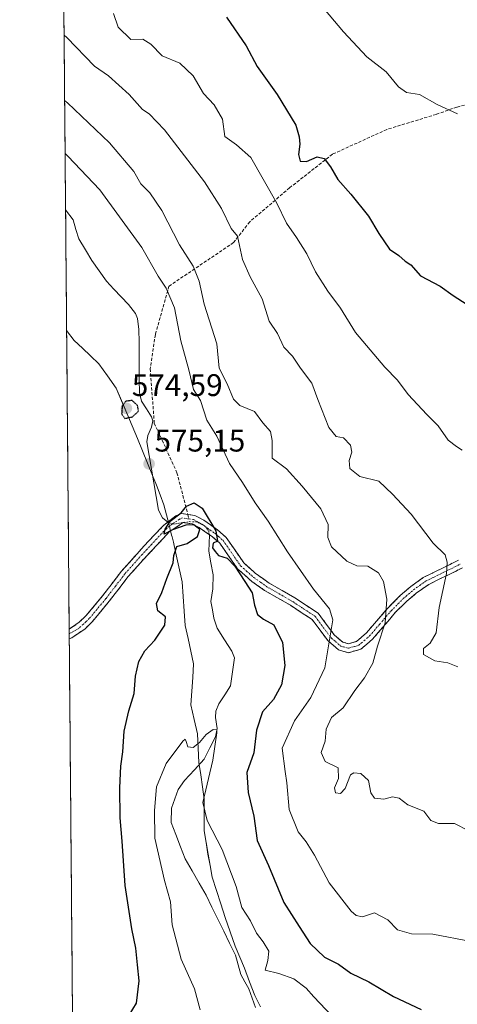
# Model space of a CAD drawing. Units: metres. Extents: x 559713 to 563146, y 4726377 to 4728720.
# Drawn here: x 559713 to 559853, y 4726728 to 4727044 of the extents above; entities that cross this region are included whole.
import ezdxf
from ezdxf.enums import TextEntityAlignment as Align

# ---------------------------------------------------------------- set-up
doc = ezdxf.new("R2010")
doc.units = ezdxf.units.M
doc.header["$MEASUREMENT"] = 0
for name, pattern in [('TRAZO_Y_PUNTO', [1, 0.5, -0.25, 0, -0.25]), ('TRAZOS2', [0.375, 0.25, -0.125]), ('TRAZOSX2', [1.5, 1, -0.5])]:
    doc.linetypes.add(name, pattern=pattern)
for name, color, linetype, lineweight in [('Arbolado forestal CxS', 92, 'Continuous', 0), ('Camino', 19, 'TRAZOSX2', 0), ('Camino Cxs', 19, 'Continuous', 0), ('Camino eje', 19, 'TRAZO_Y_PUNTO', 0), ('Carátula', 7, 'Continuous', 5), ('Corriente natural lineal', 142, 'Continuous', 13), ('Corriente natural lineal oculto', 19, 'TRAZO_Y_PUNTO', 13), ('Curva de nivel maestra', 36, 'Continuous', 30), ('Curva de nivel maestra depresión', 36, 'TRAZOS2', 30), ('Curva de nivel normal', 36, 'Continuous', 0), ('Entidad de ámbito territorial', 19, 'Continuous', 0), ('Entidad de ámbito territorial CxS', 92, 'Continuous', 0), ('Municipio', 9, 'Continuous', 13), ('Municipio CxS', 142, 'Continuous', 0), ('Punto de cota en terreno', 7, 'Continuous', 0), ('Rótulo de punto de cota en terreno', 19, 'Continuous', 0), ('Senda', 19, 'TRAZOSX2', 0)]:
    doc.layers.add(name, color=color, linetype=linetype, lineweight=lineweight)
doc.styles.add('Arial', font='txt', dxfattribs={"height": 0.2})

# ---------------------------------------------------------------- blocks, each defined once
blk = doc.blocks.new('*U150')
at = {"layer": 'Arbolado forestal CxS', "color": 92, "linetype": 'Continuous', "lineweight": 0}
blk.add_polyline3d([(560302.67, 4726496.91, 507.89), (560255.87, 4726457.5, 509.37), (560243.55, 4726415.63, 510.44), (560249.31, 4726381.1, 508.88), (559732.71, 4726376.54, 595.51), (559732.71, 4726376.54, 595.51), (559712.73, 4728689.91, 704.51)], dxfattribs=at)
blk = doc.blocks.new('*U156')
at = {"layer": 'Municipio CxS', "color": 142, "linetype": 'Continuous', "lineweight": 0}
blk.add_polyline3d([(559729.7186, 4726722.8931, 575.9752), (559729.6762, 4726727.8059, 576.5134), (559729.6338, 4726732.7188, 576.8374), (559729.5913, 4726737.6317, 577.442), (559729.5489, 4726742.5445, 577.6002), (559729.5065, 4726747.4574, 577.8898), (559729.464, 4726752.3703, 578.165), (559729.4216, 4726757.2832, 578.1691), (559729.3792, 4726762.196, 578.1269), (559729.3368, 4726767.1089, 578.1954), (559729.2943, 4726772.0218, 578.2278), (559729.2519, 4726776.9346, 578.0954), (559729.2095, 4726781.8475, 577.9807), (559729.167, 4726786.7604, 577.9769), (559729.1246, 4726791.6732, 577.8753), (559729.0822, 4726796.5861, 577.6932), (559729.0397, 4726801.499, 577.5447), (559728.9973, 4726806.4118, 577.5194), (559728.9549, 4726811.3247, 577.454), (559728.9124, 4726816.2376, 577.3565), (559728.87, 4726821.1504, 577.3175), (559728.8276, 4726826.0633, 577.3414), (559728.7851, 4726830.9762, 577.3398), (559728.7427, 4726835.889, 577.3735), (559728.7003, 4726840.8019, 577.3796), (559728.6579, 4726845.7148, 577.276), (559728.6154, 4726850.6276, 577.3863), (559728.573, 4726855.5405, 577.6461), (559728.5306, 4726860.4534, 577.8054), (559728.4881, 4726865.3662, 577.938), (559728.4457, 4726870.2791, 578.0734), (559728.4033, 4726875.192, 578.1643), (559728.3608, 4726880.1048, 578.2072), (559728.3184, 4726885.0177, 578.0731), (559728.276, 4726889.9306, 578.0332), (559728.2335, 4726894.8434, 577.8207), (559728.1911, 4726899.7563, 577.5007), (559728.1487, 4726904.6692, 577.5041), (559728.1062, 4726909.582, 577.3772), (559728.0638, 4726914.4949, 577.4229), (559728.0214, 4726919.4078, 577.8357), (559727.979, 4726924.3206, 577.5959), (559727.9365, 4726929.2335, 577.2579), (559727.8941, 4726934.1464, 577.1025), (559727.8517, 4726939.0592, 577.0069), (559727.8092, 4726943.9721, 576.7943), (559730.21, 4726940.74, 576.6316), (559732.86, 4726938.27, 576.4572), (559735.51, 4726935.8, 576.3697), (559738.16, 4726933.33, 576.249), (559740.93, 4726929.42, 575.9114), (559743.7, 4726925.51, 575.5699), (559745.425, 4726921.465, 575.1253), (559747.15, 4726917.42, 574.8487), (559748.875, 4726913.375, 575.3513), (559750.6, 4726909.33, 575.3793), (559752.2067, 4726905.3667, 575.2532), (559753.8133, 4726901.4033, 575.2137), (559755.42, 4726897.44, 575.2384), (559756.6367, 4726894.32, 575.2552), (559757.8533, 4726891.2, 575.1741), (559759.07, 4726888.08, 575.0792), (559759.89, 4726884.835, 574.9864), (559760.71, 4726881.59, 574.9683), (559761.55, 4726878.27, 575.0358), (559761.67, 4726877.8, 575.033), (559762.11, 4726876.04, 575.0048), (559762.79, 4726872.98, 574.8884), (559763.85, 4726868.175, 574.5465), (559764.91, 4726863.37, 574.0932), (559765.2533, 4726858.6733, 573.6893), (559765.5967, 4726853.9767, 573.5614), (559765.94, 4726849.28, 573.3994), (559766.8267, 4726845.1833, 573.0449), (559767.7133, 4726841.0867, 572.5761), (559768.6, 4726836.99, 572.0593), (559768.3067, 4726832.6267, 571.7558), (559768.0133, 4726828.2633, 571.4545), (559767.72, 4726823.9, 571.0476), (559768.785, 4726819.21, 570.4168), (559769.85, 4726814.52, 570.0341), (559770.085, 4726809.955, 569.7954), (559770.32, 4726805.39, 569.5397), (559770.87, 4726801.4567, 569.5747), (559771.42, 4726797.5233, 569.884), (559771.97, 4726793.59, 570.0781), (559771.96, 4726790.2033, 569.8533), (559771.95, 4726786.8167, 569.5964), (559771.94, 4726783.43, 569.3147), (559772.5825, 4726779.72, 569.0723), (559773.225, 4726776.01, 568.7995), (559773.8675, 4726772.3, 568.4782), (559774.51, 4726768.59, 568.1066), (559775.9067, 4726764.2867, 567.5708), (559777.3033, 4726759.9833, 567.4242), (559778.7, 4726755.68, 567.3077), (559780.335, 4726751.06, 566.842), (559781.97, 4726746.44, 566.4514), (559783.465, 4726742.9, 566.5561), (559784.96, 4726739.36, 566.8808), (559786.595, 4726734.995, 566.6894), (559788.23, 4726730.63, 566.0771), (559790.105, 4726727.03, 565.5986)], dxfattribs=at)
blk = doc.blocks.new('*U160')
at = {"layer": 'Entidad de ámbito territorial CxS', "color": 92, "linetype": 'Continuous', "lineweight": 0}
blk.add_polyline3d([(559729.7186, 4726722.8931, 575.9752), (559729.6762, 4726727.8059, 576.5134), (559729.6338, 4726732.7188, 576.8374), (559729.5913, 4726737.6317, 577.442), (559729.5489, 4726742.5445, 577.6002), (559729.5065, 4726747.4574, 577.8898), (559729.464, 4726752.3703, 578.165), (559729.4216, 4726757.2832, 578.1691), (559729.3792, 4726762.196, 578.1269), (559729.3368, 4726767.1089, 578.1954), (559729.2943, 4726772.0218, 578.2278), (559729.2519, 4726776.9346, 578.0954), (559729.2095, 4726781.8475, 577.9807), (559729.167, 4726786.7604, 577.9769), (559729.1246, 4726791.6732, 577.8753), (559729.0822, 4726796.5861, 577.6932), (559729.0397, 4726801.499, 577.5447), (559728.9973, 4726806.4118, 577.5194), (559728.9549, 4726811.3247, 577.454), (559728.9124, 4726816.2376, 577.3565), (559728.87, 4726821.1504, 577.3175), (559728.8276, 4726826.0633, 577.3414), (559728.7851, 4726830.9762, 577.3398), (559728.7427, 4726835.889, 577.3735), (559728.7003, 4726840.8019, 577.3796), (559728.6579, 4726845.7148, 577.276), (559728.6154, 4726850.6276, 577.3863), (559728.573, 4726855.5405, 577.6461), (559728.5306, 4726860.4534, 577.8054), (559728.4881, 4726865.3662, 577.938), (559728.4457, 4726870.2791, 578.0734), (559728.4033, 4726875.192, 578.1643), (559728.3608, 4726880.1048, 578.2072), (559728.3184, 4726885.0177, 578.0731), (559728.276, 4726889.9306, 578.0332), (559728.2335, 4726894.8434, 577.8207), (559728.1911, 4726899.7563, 577.5007), (559728.1487, 4726904.6692, 577.5041), (559728.1062, 4726909.582, 577.3772), (559728.0638, 4726914.4949, 577.4229), (559728.0214, 4726919.4078, 577.8357), (559727.979, 4726924.3206, 577.5959), (559727.9365, 4726929.2335, 577.2579), (559727.8941, 4726934.1464, 577.1025), (559727.8517, 4726939.0592, 577.0069), (559727.8092, 4726943.9721, 576.7943), (559730.21, 4726940.74, 576.6316), (559732.86, 4726938.27, 576.4572), (559735.51, 4726935.8, 576.3697), (559738.16, 4726933.33, 576.249), (559740.93, 4726929.42, 575.9114), (559743.7, 4726925.51, 575.5699), (559745.425, 4726921.465, 575.1253), (559747.15, 4726917.42, 574.8487), (559748.875, 4726913.375, 575.3513), (559750.6, 4726909.33, 575.3793), (559752.2067, 4726905.3667, 575.2532), (559753.8133, 4726901.4033, 575.2137), (559755.42, 4726897.44, 575.2384), (559756.6367, 4726894.32, 575.2552), (559757.8533, 4726891.2, 575.1741), (559759.07, 4726888.08, 575.0792), (559759.89, 4726884.835, 574.9864), (559760.71, 4726881.59, 574.9683), (559761.55, 4726878.27, 575.0358), (559761.67, 4726877.8, 575.033), (559762.11, 4726876.04, 575.0048), (559762.79, 4726872.98, 574.8884), (559763.85, 4726868.175, 574.5465), (559764.91, 4726863.37, 574.0932), (559765.2533, 4726858.6733, 573.6893), (559765.5967, 4726853.9767, 573.5614), (559765.94, 4726849.28, 573.3994), (559766.8267, 4726845.1833, 573.0449), (559767.7133, 4726841.0867, 572.5761), (559768.6, 4726836.99, 572.0593), (559768.3067, 4726832.6267, 571.7558), (559768.0133, 4726828.2633, 571.4545), (559767.72, 4726823.9, 571.0476), (559768.785, 4726819.21, 570.4168), (559769.85, 4726814.52, 570.0341), (559770.085, 4726809.955, 569.7954), (559770.32, 4726805.39, 569.5397), (559770.87, 4726801.4567, 569.5747), (559771.42, 4726797.5233, 569.884), (559771.97, 4726793.59, 570.0781), (559771.96, 4726790.2033, 569.8533), (559771.95, 4726786.8167, 569.5964), (559771.94, 4726783.43, 569.3147), (559772.5825, 4726779.72, 569.0723), (559773.225, 4726776.01, 568.7995), (559773.8675, 4726772.3, 568.4782), (559774.51, 4726768.59, 568.1066), (559775.9067, 4726764.2867, 567.5708), (559777.3033, 4726759.9833, 567.4242), (559778.7, 4726755.68, 567.3077), (559780.335, 4726751.06, 566.842), (559781.97, 4726746.44, 566.4514), (559783.465, 4726742.9, 566.5561), (559784.96, 4726739.36, 566.8808), (559786.595, 4726734.995, 566.6894), (559788.23, 4726730.63, 566.0771), (559790.105, 4726727.03, 565.5986)], dxfattribs=at)
blk = doc.blocks.new('*U166')
at = {"layer": 'Curva de nivel normal', "color": 36, "linetype": 'Continuous', "lineweight": 0}
blk.add_polyline3d([(559727.17, 4727017.8, 585), (559728.04, 4727016.97, 585), (559741.53, 4727004.18, 585), (559749.45, 4726995.04, 585), (559751.7, 4726991.02, 585), (559754.58, 4726988.16, 585), (559758.36, 4726982.51, 585), (559764.1, 4726971.49, 585), (559768.43, 4726964.63, 585), (559770.39, 4726959.82, 585), (559771.97, 4726952.44, 585), (559776.1, 4726939.68, 585), (559776.83, 4726931.89, 585), (559779.33, 4726926.86, 585), (559781.39, 4726921.9, 585), (559783.46, 4726919.91, 585), (559788.15, 4726918, 585), (559790.87, 4726914.4, 585), (559793.32, 4726911.52, 585), (559793.79, 4726908.65, 585), (559793.84, 4726903.04, 585), (559798.4, 4726899.59, 585), (559803.43, 4726893.98, 585), (559809.48, 4726886.77, 585), (559811.82, 4726881.71, 585), (559811.69, 4726877.57, 585), (559812.92, 4726874.6, 585), (559817.81, 4726869.94, 585), (559820.99, 4726868.48, 585), (559824.59, 4726868.35, 585), (559828.02, 4726866.2, 585), (559829.58, 4726863.44, 585), (559830.66, 4726857.81, 585), (559830.16, 4726850.21, 585), (559827.65, 4726842.68, 585), (559826.14, 4726837.25, 585), (559823.46, 4726832.49, 585), (559820.4, 4726828.46, 585), (559816.63, 4726822.96, 585), (559812.89, 4726819.79, 585), (559811.2, 4726816.12, 585), (559810.88, 4726812.18, 585), (559809.52, 4726808.59, 585), (559810.82, 4726805.74, 585), (559815.07, 4726803.68, 585), (559815.14, 4726800.28, 585), (559813.87, 4726797.3, 585), (559814.13, 4726795.67, 585), (559815.73, 4726795.48, 585), (559817.26, 4726797.07, 585), (559819.03, 4726801.45, 585), (559820.04, 4726802.09, 585), (559822.34, 4726801.87, 585), (559824.76, 4726799.58, 585), (559825.48, 4726795.59, 585), (559826.67, 4726793.88, 585), (559829.65, 4726793.6, 585), (559832.44, 4726794.35, 585), (559834.58, 4726793.96, 585), (559837.41, 4726791.81, 585), (559842.6, 4726789.71, 585), (559844.81, 4726786.76, 585), (559847.28, 4726785.83, 585), (559852.36, 4726785.79, 585), (559857.04, 4726783.47, 585)], dxfattribs=at)
blk = doc.blocks.new('*U169')
at = {"layer": 'Curva de nivel normal', "color": 36, "linetype": 'Continuous', "lineweight": 0}
blk.add_polyline3d([(559742.82, 4727045.67, 595), (559744.4, 4727041.28, 595), (559748.45, 4727037.37, 595), (559752.25, 4727037.42, 595), (559754.82, 4727035.84, 595), (559758.55, 4727032.12, 595), (559764.21, 4727029.74, 595), (559768.49, 4727025.69, 595), (559771.82, 4727020.01, 595), (559775.16, 4727016.36, 595), (559777.91, 4727011.78, 595), (559778.66, 4727006.19, 595), (559782.36, 4727003.56, 595), (559787, 4726999.53, 595), (559795.32, 4726984.85, 595), (559798.41, 4726978.43, 595), (559801.69, 4726973.82, 595), (559804.92, 4726968.6, 595), (559807.8, 4726962.78, 595), (559811.76, 4726956.59, 595), (559815.82, 4726951.15, 595), (559820.64, 4726943.34, 595), (559829.98, 4726932.2, 595), (559834.06, 4726928.03, 595), (559837.47, 4726923.41, 595), (559843.51, 4726916.98, 595), (559847.18, 4726913.4, 595), (559850.39, 4726908.84, 595), (559853.03, 4726906.79, 595), (559854.83, 4726905.62, 595)], dxfattribs=at)
blk = doc.blocks.new('*U180')
at = {"layer": 'Curva de nivel normal', "color": 36, "linetype": 'Continuous', "lineweight": 0}
blk.add_polyline3d([(559726.99, 4727038.72, 590), (559727.85, 4727038.02, 590), (559736.8, 4727028.75, 590), (559741.26, 4727025.73, 590), (559747.9, 4727019.7, 590), (559752.15, 4727014.9, 590), (559754.35, 4727013.52, 590), (559759.23, 4727008.34, 590), (559772.15, 4726991.66, 590), (559777.53, 4726983.1, 590), (559780.63, 4726976.75, 590), (559782.7, 4726974.23, 590), (559784.25, 4726966.77, 590), (559786.77, 4726961.24, 590), (559790.6, 4726954.1, 590), (559792.85, 4726947, 590), (559795.59, 4726943.01, 590), (559797.62, 4726938.67, 590), (559800.35, 4726935.78, 590), (559802.95, 4726931.89, 590), (559806.56, 4726927.11, 590), (559808.55, 4726921.88, 590), (559812.06, 4726912.81, 590), (559814.34, 4726910.01, 590), (559816.72, 4726909.58, 590), (559819.02, 4726907.22, 590), (559819.4, 4726904.98, 590), (559818.52, 4726902.24, 590), (559818.76, 4726899.67, 590), (559821.98, 4726897.18, 590), (559828.12, 4726895.65, 590), (559832.48, 4726891.42, 590), (559838.46, 4726885.02, 590), (559845.53, 4726875.79, 590), (559849.44, 4726872.01, 590), (559850.08, 4726869.69, 590), (559849.88, 4726866.01, 590), (559847.5, 4726855.12, 590), (559846.54, 4726847, 590), (559844.58, 4726843.65, 590), (559842.49, 4726842, 590), (559842.4, 4726840.04, 590), (559846.08, 4726838.03, 590), (559850.25, 4726837.36, 590), (559853.44, 4726836.02, 590)], dxfattribs=at)
blk = doc.blocks.new('*U181')
at = {"layer": 'Curva de nivel normal', "color": 36, "linetype": 'Continuous', "lineweight": 0}
blk.add_polyline3d([(559727.31901, 4727000.73192, 580), (559728.18, 4726999.96, 580), (559738.44, 4726989.09, 580), (559751.97, 4726970.57, 580), (559757.18, 4726961.44, 580), (559759.8, 4726957.57, 580), (559762.47, 4726951.22, 580), (559764.47, 4726940.63, 580), (559767.07, 4726931.4, 580), (559768.57, 4726925.02, 580), (559770.85, 4726921.48, 580), (559772.89, 4726915.24, 580), (559776.09, 4726910.06, 580), (559780.16, 4726901.29, 580), (559784.31, 4726895.26, 580), (559788.41, 4726888.67, 580), (559792.55, 4726882.77, 580), (559798.72, 4726872.93, 580), (559807.15, 4726860.98, 580), (559812.2, 4726854.69, 580), (559813.29, 4726851.12, 580), (559810.72, 4726835.73, 580), (559806.3, 4726826.21, 580), (559800.99, 4726818.73, 580), (559797.06, 4726809.94, 580), (559798, 4726802.48, 580), (559798.56, 4726798.85, 580), (559799.26, 4726790.34, 580), (559802.21, 4726783.1, 580), (559804.72, 4726779.94, 580), (559807.42, 4726775.63, 580), (559812.19, 4726766.73, 580), (559819.26, 4726757.66, 580), (559820.8, 4726756.25, 580), (559822.88, 4726755.86, 580), (559826.72, 4726757.12, 580), (559831, 4726754.87, 580), (559834.14, 4726751.67, 580), (559838.59, 4726750.42, 580), (559845.4, 4726750.26, 580), (559857.71, 4726747.92, 580)], dxfattribs=at)
blk = doc.blocks.new('*U196')
at = {"layer": 'Curva de nivel maestra', "color": 36, "linetype": 'Continuous', "lineweight": 30}
blk.add_polyline3d([(559747.95, 4726724.27, 575), (559750.24, 4726728.14, 575), (559751.16, 4726735.29, 575), (559750.53, 4726740.45, 575), (559750.06, 4726745.79, 575), (559748.71, 4726752.06, 575), (559746.59, 4726765.87, 575), (559745.68, 4726780.11, 575), (559745.02, 4726787.66, 575), (559744.87, 4726797.27, 575), (559745.25, 4726804.18, 575), (559745.88, 4726808.8, 575), (559746.33, 4726815.45, 575), (559747.76, 4726821.93, 575), (559749.51, 4726827.54, 575), (559749.92, 4726833.06, 575), (559751.02, 4726837.81, 575), (559752.89, 4726841.15, 575), (559756.12, 4726844.63, 575), (559759.34, 4726849.45, 575), (559759.56, 4726852.11, 575), (559757.08, 4726854.08, 575), (559756.63, 4726856.39, 575), (559758.36, 4726859.9, 575), (559759.96, 4726864.41, 575), (559762.04, 4726869.41, 575), (559762.21, 4726871.78, 575), (559763.21, 4726874.66, 575), (559766.54, 4726875.68, 575), (559769.87, 4726877.86, 575), (559770.58, 4726880.08, 575), (559768.67, 4726881.68, 575), (559766.05, 4726881.52, 575), (559761.77, 4726880.02, 575), (559759.13, 4726878.67, 575), (559759.5, 4726880.26, 575), (559761.08, 4726882.83, 575), (559764.58, 4726885.49, 575), (559766.36, 4726887.62, 575), (559768.78, 4726888.66, 575), (559771.4, 4726886.98, 575), (559775.78, 4726879.73, 575), (559776.3, 4726876.43, 575), (559774.9, 4726875.76, 575), (559774.71, 4726874.25, 575), (559775.51, 4726873.05, 575), (559776.6, 4726871.81, 575), (559779.35, 4726870.89, 575), (559781.8, 4726868.34, 575), (559785.07, 4726863.42, 575), (559787.39, 4726859.82, 575), (559788.17, 4726855.85, 575), (559789.16, 4726852.88, 575), (559791, 4726851.32, 575), (559794.42, 4726849.59, 575), (559797.19, 4726843.86, 575), (559797.87, 4726836.45, 575), (559796.79, 4726830.33, 575), (559794.26, 4726825.62, 575), (559790.7, 4726821.65, 575), (559788.83, 4726815.75, 575), (559787.97, 4726808.44, 575), (559785.65, 4726802.12, 575), (559786.09, 4726795.79, 575), (559787.91, 4726788.12, 575), (559789.01, 4726780.37, 575), (559792.7, 4726772.28, 575), (559797.63, 4726760.42, 575), (559802.51, 4726752.72, 575), (559806.09, 4726747.34, 575), (559810.6, 4726742.96, 575), (559815.19, 4726740.68, 575), (559819.06, 4726737.82, 575), (559824.88, 4726734.98, 575), (559832.78, 4726730.29, 575), (559841.74, 4726726.17, 575)], dxfattribs=at)
blk = doc.blocks.new('5PATER')
at = {"layer": 'Carátula', "linetype": 'Continuous', "lineweight": 5}
h = blk.add_hatch(color=250, dxfattribs=at)
edge = h.paths.add_edge_path()
edge.add_ellipse((0, 0.01), major_axis=(-1.33, -1.34), ratio=0.999422, start_angle=0, end_angle=360)

msp = doc.modelspace()

# ---------------------------------------------------------------- linework, layer by layer
at = {"layer": 'Arbolado forestal CxS', "color": 92, "linetype": 'Continuous', "lineweight": 0}
msp.add_polyline3d([(559712.73, 4728689.91, 704.51), (559732.71, 4726376.54, 595.51)], dxfattribs=at)
at = {"layer": 'Camino', "color": 19, "linetype": 'TRAZOSX2', "lineweight": 0}
for points in [[(559728.64, 4726848.19), (559728.64, 4726848.19), (559731.88, 4726850.36), (559734.06, 4726852.49), (559739.34, 4726858.82), (559745.43, 4726866.74), (559752.76, 4726874.93), (559758.93, 4726881.45), (559762.94, 4726884.53), (559764.59, 4726885.26), (559766.75, 4726884.96)], [(559766.75, 4726884.96), (559769, 4726884.64), (559771.87, 4726883.13), (559776.22, 4726880.04), (559779.05, 4726877.59), (559784.74, 4726869.4), (559788.47, 4726866.06), (559792.88, 4726862.94), (559801.15, 4726858.17), (559808.59, 4726853.29), (559813.81, 4726846.27), (559816.51, 4726843.99), (559818.3, 4726843.48), (559820.96, 4726844.23), (559824.15, 4726846.96), (559830.49, 4726854.39), (559834.95, 4726858.92), (559838.36, 4726861.84), (559842.38, 4726864.72), (559845.4, 4726866.2), (559853.72, 4726870.29)], [(559854.94, 4726867.81), (559844.11, 4726862.49), (559840.06, 4726859.65), (559836.97, 4726857.02), (559833.5, 4726853.57), (559826.11, 4726844.99), (559822.3, 4726841.73), (559818.3, 4726840.61), (559815.18, 4726841.49), (559811.78, 4726844.37), (559806.66, 4726851.25), (559799.7, 4726855.81), (559791.39, 4726860.6), (559787.31, 4726863.46), (559782.68, 4726867.53), (559776.98, 4726875.73), (559774.51, 4726877.86), (559770.42, 4726880.77), (559768.14, 4726881.97), (559765.26, 4726882.37), (559760.74, 4726879.33), (559751.45, 4726869.38), (559747.6, 4726865.01), (559741.5, 4726857.09), (559736.1, 4726850.61), (559733.64, 4726848.2), (559729.46, 4726845.41), (559728.66, 4726845.03)], [(559728.64, 4726848.19), (559728.65, 4726846.61)], [(559728.65, 4726846.61), (559728.66, 4726845.03)]]:
    msp.add_lwpolyline(points, dxfattribs=at)
at = {"layer": 'Camino Cxs', "color": 19, "linetype": 'Continuous', "lineweight": 0}
msp.add_polyline3d([(559854.94, 4726867.81, 591.02), (559851.33, 4726866.04, 590.38), (559847.72, 4726864.26, 589.51), (559844.11, 4726862.49, 588.72), (559840.06, 4726859.65, 587.74), (559836.97, 4726857.02, 586.96), (559833.5, 4726853.57, 585.99), (559831.04, 4726850.71, 585.32), (559828.57, 4726847.85, 584.62), (559826.11, 4726844.99, 584.13), (559824.21, 4726843.36, 583.48), (559822.3, 4726841.73, 582.85), (559818.3, 4726840.61, 581.71), (559815.18, 4726841.49, 580.77), (559811.78, 4726844.37, 580.07), (559809.22, 4726847.81, 579.02), (559806.66, 4726851.25, 578.55), (559803.18, 4726853.53, 577.79), (559799.7, 4726855.81, 577.16), (559795.55, 4726858.21, 576.54), (559791.39, 4726860.6, 576.01), (559787.31, 4726863.46, 575.55), (559785, 4726865.5, 575.24), (559782.68, 4726867.53, 574.94), (559779.83, 4726871.63, 574.94), (559776.98, 4726875.73, 575.08), (559774.51, 4726877.86, 574.83), (559772.47, 4726879.32, 574.75), (559770.42, 4726880.77, 574.71), (559768.14, 4726881.97, 574.74), (559765.26, 4726882.37, 574.81), (559763, 4726880.85, 574.94), (559760.74, 4726879.33, 575.02), (559757.64, 4726876.01, 575.09), (559754.55, 4726872.7, 575.29), (559751.45, 4726869.38, 575.38), (559749.53, 4726867.2, 575.53), (559747.6, 4726865.01, 575.6), (559744.55, 4726861.05, 575.9), (559741.5, 4726857.09, 576.11), (559738.8, 4726853.85, 576.39), (559736.1, 4726850.61, 576.76), (559733.64, 4726848.2, 576.98), (559731.55, 4726846.81, 577.07), (559729.46, 4726845.41, 577.23), (559728.66, 4726845.03, 577.28), (559728.64, 4726848.19, 577.26), (559728.64, 4726848.19, 577.26), (559731.88, 4726850.36, 577.11), (559734.06, 4726852.49, 576.9), (559736.7, 4726855.66, 576.58), (559739.34, 4726858.82, 576.36), (559742.39, 4726862.78, 576.03), (559745.43, 4726866.74, 575.83), (559747.87, 4726869.47, 575.68), (559750.32, 4726872.2, 575.54), (559752.76, 4726874.93, 575.36), (559755.85, 4726878.19, 575.09), (559758.93, 4726881.45, 575), (559760.94, 4726882.99, 574.93), (559762.94, 4726884.53, 574.89), (559764.59, 4726885.26, 574.86), (559769, 4726884.64, 574.74), (559771.87, 4726883.13, 574.69), (559774.05, 4726881.59, 574.92), (559776.22, 4726880.04, 575.02), (559779.05, 4726877.59, 575.39), (559781.9, 4726873.5, 575.35), (559784.74, 4726869.4, 575.53), (559786.61, 4726867.73, 575.7), (559788.47, 4726866.06, 576), (559790.68, 4726864.5, 576.16), (559792.88, 4726862.94, 576.39), (559797.02, 4726860.56, 577.08), (559801.15, 4726858.17, 577.62), (559804.87, 4726855.73, 578.4), (559808.59, 4726853.29, 578.9), (559811.2, 4726849.78, 579.35), (559813.81, 4726846.27, 580.21), (559816.51, 4726843.99, 580.83), (559818.3, 4726843.48, 581.34), (559820.96, 4726844.23, 582.09), (559824.15, 4726846.96, 583.19), (559827.32, 4726850.68, 584.05), (559830.49, 4726854.39, 585.02), (559832.72, 4726856.66, 585.7), (559834.95, 4726858.92, 586.31), (559838.36, 4726861.84, 587.28), (559842.38, 4726864.72, 588.3), (559845.4, 4726866.2, 588.91), (559849.56, 4726868.25, 589.75), (559853.72, 4726870.29, 590.63)], dxfattribs=at)
at = {"layer": 'Camino eje', "color": 19, "linetype": 'TRAZO_Y_PUNTO', "lineweight": 0}
for points in [[(559767.13, 4726883.51), (559764.93, 4726883.82), (559764.1, 4726883.45), (559761.84, 4726881.93), (559759.84, 4726880.39), (559756.75, 4726877.13), (559752.11, 4726872.16), (559748.44, 4726868.06), (559746.52, 4726865.88), (559743.47, 4726861.92), (559740.42, 4726857.96), (559735.08, 4726851.55), (559733.99, 4726850.49), (559731.73, 4726848.42), (559728.65, 4726846.61)], [(559767.13, 4726883.51), (559768.57, 4726883.31), (559771.15, 4726881.95), (559775.37, 4726878.95), (559776.6, 4726877.89), (559778.02, 4726876.66), (559783.71, 4726868.47), (559785.58, 4726866.8), (559787.89, 4726864.76), (559790.1, 4726863.2), (559792.14, 4726861.77), (559800.43, 4726856.99), (559803.91, 4726854.71), (559807.63, 4726852.27), (559812.8, 4726845.32), (559814.15, 4726844.18), (559815.85, 4726842.74), (559816.74, 4726842.49), (559818.3, 4726842.05), (559820.3, 4726842.61), (559821.63, 4726842.98), (559825.13, 4726845.98), (559828.3, 4726849.69), (559832, 4726853.98), (559834.23, 4726856.25), (559835.96, 4726857.97), (559837.67, 4726859.43), (559839.21, 4726860.75), (559841.22, 4726862.19), (559843.25, 4726863.61), (559845.58, 4726864.75), (559854.33, 4726869.05)]]:
    msp.add_lwpolyline(points, dxfattribs=at)
at = {"layer": 'Corriente natural lineal', "color": 142, "linetype": 'Continuous', "lineweight": 13}
for points in [[(559727.47, 4726982.72, 576.88), (559729.87, 4726979.5, 576.78), (559730.82, 4726976.42, 576.66), (559731.78, 4726973.35, 576.55), (559733.84, 4726969.89, 576.5), (559735.91, 4726966.44, 576.39), (559738.24, 4726963.1, 576.25), (559740.57, 4726959.76, 576.17), (559742.94, 4726957.29, 576.18), (559745.31, 4726954.82, 576.14), (559747.69, 4726952.34, 576.29), (559749.89, 4726949.48, 576.51), (559750.58, 4726947.82, 576.46), (559751.03, 4726944.35, 576.17), (559751.07, 4726940.28, 575.93), (559751.1, 4726936.22, 575.71), (559751.13, 4726932.16, 575.53), (559751.16, 4726928.1, 575.45), (559751.19, 4726924.04, 575.28), (559751.85, 4726921.3, 575.16), (559753.44, 4726918.8, 575.12), (559755.04, 4726916.3, 575.3), (559755.49, 4726914.97, 575.38), (559755.11, 4726912.97, 575.42), (559753.92, 4726910.3, 575.36), (559753.62, 4726908.26, 575.33), (559754.36, 4726903.88, 575.24), (559755.09, 4726899.5, 575.23), (559755.82, 4726895.13, 575.25), (559756.55, 4726890.75, 575.15), (559757.29, 4726886.37, 575.05), (559758.61, 4726883.86, 574.99), (559760.29, 4726882.5, 574.96)], [(559773.68, 4726878.45, 574.8), (559773.71, 4726878.32, 574.79), (559773.59, 4726875.74, 574.69), (559773.47, 4726873.16, 574.53), (559774.16, 4726869.4, 573.94), (559774.85, 4726865.63, 573.51), (559774.77, 4726861.14, 573.07), (559774.18, 4726856.98, 572.67), (559774.62, 4726854.33, 572.45), (559775.06, 4726851.67, 572.25), (559776.12, 4726848.52, 571.98), (559778.48, 4726844.78, 571.69), (559780.84, 4726841.05, 571.3), (559781.71, 4726838.92, 571.09), (559781.08, 4726834.43, 570.94), (559780.46, 4726829.93, 570.86), (559778.59, 4726827.06, 570.75), (559776.73, 4726824.2, 570.61), (559775.73, 4726821.84, 570.47), (559775.63, 4726819.8, 570.3), (559776.18, 4726816.29, 570.02), (559775.63, 4726813.6, 569.84), (559773.82, 4726810.04, 569.97), (559772.02, 4726806.48, 569.68), (559768.87, 4726803.06, 569.47), (559765.72, 4726799.63, 569.33), (559763.61, 4726796.72, 569.03), (559762.55, 4726793.74, 568.69), (559761.49, 4726790.77, 568.46), (559761.35, 4726786.17, 568.25), (559762.86, 4726782.26, 568.1), (559764.37, 4726778.34, 568), (559765.87, 4726774.43, 567.73), (559768.12, 4726770.57, 567.53), (559770.36, 4726766.7, 567.28), (559772.6, 4726762.84, 566.99), (559774.49, 4726758.98, 566.98), (559776.38, 4726755.12, 566.58), (559778.27, 4726751.26, 566.6), (559780.16, 4726747.41, 566.41), (559782.05, 4726743.55, 566.2), (559782.91, 4726740.44, 566.35), (559783.78, 4726737.32, 566.43), (559785.04, 4726735.02, 566.43), (559786.31, 4726732.71, 566.22), (559787.4, 4726729.75, 565.76), (559788.5, 4726726.79, 565.47)]]:
    msp.add_polyline3d(points, dxfattribs=at)
at = {"layer": 'Corriente natural lineal oculto', "color": 19, "linetype": 'TRAZO_Y_PUNTO', "lineweight": 13}
msp.add_polyline3d([(559760.29, 4726882.5, 574.96), (559760.48, 4726882.34, 574.96), (559762.29, 4726881.88, 574.92), (559765.31, 4726882.36, 574.8), (559767.12, 4726882.65, 574.73), (559769.57, 4726882.54, 574.69), (559772.05, 4726881.42, 574.72), (559773.45, 4726879.68, 574.81), (559773.68, 4726878.45, 574.8)], dxfattribs=at)
at = {"layer": 'Curva de nivel maestra', "color": 36, "linetype": 'Continuous', "lineweight": 30}
msp.add_polyline3d([(559779.18, 4727044.52, 600), (559785.43, 4727035.33, 600), (559789, 4727028.72, 600), (559795.43, 4727019.71, 600), (559801.45, 4727009.88, 600), (559802.48, 4727006.14, 600), (559802.77, 4727003.78, 600), (559802.34, 4727000.44, 600), (559802.83, 4726998.35, 600), (559804.91, 4726998.17, 600), (559808.25, 4726999.74, 600), (559810.58, 4726999.2, 600), (559812.58, 4726996.52, 600), (559814.91, 4726992.43, 600), (559819.08, 4726987.76, 600), (559824.8, 4726980.71, 600), (559828.06, 4726975.09, 600), (559831.55, 4726970.08, 600), (559834.53, 4726968.06, 600), (559836.51, 4726966.2, 600), (559838.38, 4726965.03, 600), (559841.53, 4726961.54, 600), (559847.8, 4726958.22, 600), (559851.93, 4726955.16, 600), (559856.51, 4726952.32, 600)], dxfattribs=at)
at = {"layer": 'Curva de nivel maestra depresión', "color": 36, "linetype": 'TRAZOS2', "lineweight": 30}
msp.add_polyline3d([(559746.55, 4726915.75, 575), (559748.92, 4726916.29, 575), (559750.95, 4726918.11, 575), (559750.58, 4726919.96, 575), (559748.83, 4726921.52, 575), (559746.74, 4726921.25, 575), (559745.67, 4726919.77, 575), (559745.48, 4726917.18, 575), (559746.55, 4726915.75, 575)], dxfattribs=at)
at = {"layer": 'Curva de nivel normal', "color": 36, "linetype": 'Continuous', "lineweight": 0}
for points in [[(559804.68, 4727054.2, 605), (559816.74, 4727039.82, 605), (559824.28, 4727031.81, 605), (559830.41, 4727026.93, 605), (559834.41, 4727022.1, 605), (559836.98, 4727020.31, 605), (559841.16, 4727019.68, 605), (559846.85, 4727016.5, 605), (559853.37, 4727013.44, 605)], [(559816.86, 4726720.08, 570), (559807.26, 4726730.14, 570), (559804.8, 4726733, 570), (559800.82, 4726736.02, 570), (559796.02, 4726737.64, 570), (559791.59, 4726738.74, 570), (559792.43, 4726741.88, 570), (559792.72, 4726744.81, 570), (559790.99, 4726747.88, 570), (559788.79, 4726750.57, 570), (559786.89, 4726754.58, 570), (559784.08, 4726758.9, 570), (559782.28, 4726765.64, 570), (559777.79, 4726777.42, 570), (559772.98, 4726786.81, 570), (559771.55, 4726792.49, 570), (559774.73, 4726806.12, 570), (559776.09, 4726814.85, 570), (559776.05, 4726815.88, 570), (559774.92, 4726815.94, 570), (559772.65, 4726814.38, 570), (559770.54, 4726811.74, 570), (559768.41, 4726810.17, 570), (559766.78, 4726810.41, 570), (559766.18, 4726812.12, 570), (559765.9, 4726812.88, 570), (559765.12, 4726812.2, 570), (559759.82, 4726805.05, 570), (559756.71, 4726797.58, 570), (559756.06, 4726789.94, 570), (559756.18, 4726781.06, 570), (559759.29, 4726767.5, 570), (559761.19, 4726760.65, 570), (559761.71, 4726753.25, 570), (559764.64, 4726742.29, 570), (559768.85, 4726732.75, 570), (559770.71, 4726726.03, 570)]]:
    msp.add_polyline3d(points, dxfattribs=at)
at = {"layer": 'Entidad de ámbito territorial', "color": 19, "linetype": 'Continuous', "lineweight": 0}
msp.add_polyline3d([(559727.81, 4726943.97, 576.79), (559730.21, 4726940.74, 576.63), (559732.86, 4726938.27, 576.46), (559735.51, 4726935.8, 576.37), (559738.16, 4726933.33, 576.25), (559740.93, 4726929.42, 575.91), (559743.7, 4726925.51, 575.57), (559745.42, 4726921.46, 575.13), (559747.15, 4726917.42, 574.85), (559748.88, 4726913.38, 575.35), (559750.6, 4726909.33, 575.38), (559752.21, 4726905.37, 575.25), (559753.81, 4726901.4, 575.21), (559755.42, 4726897.44, 575.24), (559756.64, 4726894.32, 575.26), (559757.85, 4726891.2, 575.17), (559759.07, 4726888.08, 575.08), (559759.89, 4726884.84, 574.99), (559760.71, 4726881.59, 574.97), (559761.55, 4726878.27, 575.04), (559761.67, 4726877.8, 575.03), (559762.11, 4726876.04, 575), (559762.79, 4726872.98, 574.89), (559763.85, 4726868.18, 574.55), (559764.91, 4726863.37, 574.09), (559765.25, 4726858.67, 573.69), (559765.6, 4726853.98, 573.56), (559765.94, 4726849.28, 573.4), (559766.83, 4726845.18, 573.04), (559767.71, 4726841.09, 572.58), (559768.6, 4726836.99, 572.06), (559768.31, 4726832.63, 571.76), (559768.01, 4726828.26, 571.45), (559767.72, 4726823.9, 571.05), (559768.79, 4726819.21, 570.42), (559769.85, 4726814.52, 570.03), (559770.08, 4726809.96, 569.8), (559770.32, 4726805.39, 569.54), (559770.87, 4726801.46, 569.57), (559771.42, 4726797.52, 569.88), (559771.97, 4726793.59, 570.08), (559771.96, 4726790.2, 569.85), (559771.95, 4726786.82, 569.6), (559771.94, 4726783.43, 569.31), (559772.58, 4726779.72, 569.07), (559773.22, 4726776.01, 568.8), (559773.87, 4726772.3, 568.48), (559774.51, 4726768.59, 568.11), (559775.91, 4726764.29, 567.57), (559777.3, 4726759.98, 567.42), (559778.7, 4726755.68, 567.31), (559780.33, 4726751.06, 566.84), (559781.97, 4726746.44, 566.45), (559783.46, 4726742.9, 566.56), (559784.96, 4726739.36, 566.88), (559786.59, 4726734.99, 566.69), (559788.23, 4726730.63, 566.08), (559790.11, 4726727.03, 565.6)], dxfattribs=at)
at = {"layer": 'Municipio', "color": 9, "linetype": 'Continuous', "lineweight": 13}
msp.add_polyline3d([(559727.81, 4726943.97, 576.79), (559730.21, 4726940.74, 576.63), (559732.86, 4726938.27, 576.46), (559735.51, 4726935.8, 576.37), (559738.16, 4726933.33, 576.25), (559740.93, 4726929.42, 575.91), (559743.7, 4726925.51, 575.57), (559745.42, 4726921.46, 575.13), (559747.15, 4726917.42, 574.85), (559748.88, 4726913.38, 575.35), (559750.6, 4726909.33, 575.38), (559752.21, 4726905.37, 575.25), (559753.81, 4726901.4, 575.21), (559755.42, 4726897.44, 575.24), (559756.64, 4726894.32, 575.26), (559757.85, 4726891.2, 575.17), (559759.07, 4726888.08, 575.08), (559759.89, 4726884.84, 574.99), (559760.71, 4726881.59, 574.97), (559761.55, 4726878.27, 575.04), (559761.67, 4726877.8, 575.03), (559762.11, 4726876.04, 575), (559762.79, 4726872.98, 574.89), (559763.85, 4726868.18, 574.55), (559764.91, 4726863.37, 574.09), (559765.25, 4726858.67, 573.69), (559765.6, 4726853.98, 573.56), (559765.94, 4726849.28, 573.4), (559766.83, 4726845.18, 573.04), (559767.71, 4726841.09, 572.58), (559768.6, 4726836.99, 572.06), (559768.31, 4726832.63, 571.76), (559768.01, 4726828.26, 571.45), (559767.72, 4726823.9, 571.05), (559768.79, 4726819.21, 570.42), (559769.85, 4726814.52, 570.03), (559770.08, 4726809.96, 569.8), (559770.32, 4726805.39, 569.54), (559770.87, 4726801.46, 569.57), (559771.42, 4726797.52, 569.88), (559771.97, 4726793.59, 570.08), (559771.96, 4726790.2, 569.85), (559771.95, 4726786.82, 569.6), (559771.94, 4726783.43, 569.31), (559772.58, 4726779.72, 569.07), (559773.22, 4726776.01, 568.8), (559773.87, 4726772.3, 568.48), (559774.51, 4726768.59, 568.11), (559775.91, 4726764.29, 567.57), (559777.3, 4726759.98, 567.42), (559778.7, 4726755.68, 567.31), (559780.33, 4726751.06, 566.84), (559781.97, 4726746.44, 566.45), (559783.46, 4726742.9, 566.56), (559784.96, 4726739.36, 566.88), (559786.59, 4726734.99, 566.69), (559788.23, 4726730.63, 566.08), (559790.11, 4726727.03, 565.6)], dxfattribs=at)
msp.add_polyline3d([(559727.81, 4726943.97, 576.79), (559730.21, 4726940.74, 576.63), (559732.86, 4726938.27, 576.46), (559735.51, 4726935.8, 576.37), (559738.16, 4726933.33, 576.25), (559740.93, 4726929.42, 575.91), (559743.7, 4726925.51, 575.57), (559745.42, 4726921.46, 575.13), (559747.15, 4726917.42, 574.85), (559748.88, 4726913.38, 575.35), (559750.6, 4726909.33, 575.38), (559752.21, 4726905.37, 575.25), (559753.81, 4726901.4, 575.21), (559755.42, 4726897.44, 575.24), (559756.64, 4726894.32, 575.26), (559757.85, 4726891.2, 575.17), (559759.07, 4726888.08, 575.08), (559759.89, 4726884.84, 574.99), (559760.71, 4726881.59, 574.97), (559761.55, 4726878.27, 575.04), (559761.67, 4726877.8, 575.03), (559762.11, 4726876.04, 575), (559762.79, 4726872.98, 574.89), (559763.85, 4726868.18, 574.55), (559764.91, 4726863.37, 574.09), (559765.25, 4726858.67, 573.69), (559765.6, 4726853.98, 573.56), (559765.94, 4726849.28, 573.4), (559766.83, 4726845.18, 573.04), (559767.71, 4726841.09, 572.58), (559768.6, 4726836.99, 572.06), (559768.31, 4726832.63, 571.76), (559768.01, 4726828.26, 571.45), (559767.72, 4726823.9, 571.05), (559768.79, 4726819.21, 570.42), (559769.85, 4726814.52, 570.03), (559770.08, 4726809.96, 569.8), (559770.32, 4726805.39, 569.54), (559770.87, 4726801.46, 569.57), (559771.42, 4726797.52, 569.88), (559771.97, 4726793.59, 570.08), (559771.96, 4726790.2, 569.85), (559771.95, 4726786.82, 569.6), (559771.94, 4726783.43, 569.31), (559772.58, 4726779.72, 569.07), (559773.22, 4726776.01, 568.8), (559773.87, 4726772.3, 568.48), (559774.51, 4726768.59, 568.11), (559775.91, 4726764.29, 567.57), (559777.3, 4726759.98, 567.42), (559778.7, 4726755.68, 567.31), (559780.33, 4726751.06, 566.84), (559781.97, 4726746.44, 566.45), (559783.46, 4726742.9, 566.56), (559784.96, 4726739.36, 566.88), (559786.59, 4726734.99, 566.69), (559788.23, 4726730.63, 566.08), (559790.11, 4726727.03, 565.6)], dxfattribs=at)
at = {"layer": 'Municipio CxS', "color": 142, "linetype": 'Continuous', "lineweight": 0}
msp.add_polyline3d([(559790.11, 4726727.03, 565.6), (559788.23, 4726730.63, 566.08), (559786.59, 4726734.99, 566.69), (559784.96, 4726739.36, 566.88), (559783.46, 4726742.9, 566.56), (559781.97, 4726746.44, 566.45), (559780.33, 4726751.06, 566.84), (559778.7, 4726755.68, 567.31), (559777.3, 4726759.98, 567.42), (559775.91, 4726764.29, 567.57), (559774.51, 4726768.59, 568.11), (559773.87, 4726772.3, 568.48), (559773.22, 4726776.01, 568.8), (559772.58, 4726779.72, 569.07), (559771.94, 4726783.43, 569.31), (559771.95, 4726786.82, 569.6), (559771.96, 4726790.2, 569.85), (559771.97, 4726793.59, 570.08), (559771.42, 4726797.52, 569.88), (559770.87, 4726801.46, 569.57), (559770.32, 4726805.39, 569.54), (559770.08, 4726809.96, 569.8), (559769.85, 4726814.52, 570.03), (559768.79, 4726819.21, 570.42), (559767.72, 4726823.9, 571.05), (559768.01, 4726828.26, 571.45), (559768.31, 4726832.63, 571.76), (559768.6, 4726836.99, 572.06), (559767.71, 4726841.09, 572.58), (559766.83, 4726845.18, 573.04), (559765.94, 4726849.28, 573.4), (559765.6, 4726853.98, 573.56), (559765.25, 4726858.67, 573.69), (559764.91, 4726863.37, 574.09), (559763.85, 4726868.18, 574.55), (559762.79, 4726872.98, 574.89), (559762.11, 4726876.04, 575), (559761.67, 4726877.8, 575.03), (559761.55, 4726878.27, 575.04), (559760.71, 4726881.59, 574.97), (559759.89, 4726884.84, 574.99), (559759.07, 4726888.08, 575.08), (559757.85, 4726891.2, 575.17), (559756.64, 4726894.32, 575.26), (559755.42, 4726897.44, 575.24), (559753.81, 4726901.4, 575.21), (559752.21, 4726905.37, 575.25), (559750.6, 4726909.33, 575.38), (559748.88, 4726913.38, 575.35), (559747.15, 4726917.42, 574.85), (559745.42, 4726921.46, 575.13), (559743.7, 4726925.51, 575.57), (559740.93, 4726929.42, 575.91), (559738.16, 4726933.33, 576.25), (559735.51, 4726935.8, 576.37), (559732.86, 4726938.27, 576.46), (559730.21, 4726940.74, 576.63), (559727.81, 4726943.97, 576.79), (559727.77, 4726948.95, 576.54), (559727.72, 4726953.92, 576.59), (559727.68, 4726958.89, 576.44), (559727.64, 4726963.87, 576.5), (559727.59, 4726968.84, 576.57), (559727.55, 4726973.81, 576.64), (559727.51, 4726978.79, 576.74), (559727.47, 4726983.76, 576.93), (559727.42, 4726988.73, 577.23), (559727.38, 4726993.71, 577.88), (559727.34, 4726998.68, 579.33), (559727.29, 4727003.65, 580.69), (559727.25, 4727008.63, 582.03), (559727.21, 4727013.6, 583.85), (559727.16, 4727018.58, 585.26), (559727.12, 4727023.55, 586.43), (559727.08, 4727028.52, 587.48), (559727.04, 4727033.5, 588.68), (559726.99, 4727038.47, 589.84), (559726.95, 4727043.44, 590.94), (559726.91, 4727048.42, 592.04)], dxfattribs=at)
at = {"layer": 'Senda', "color": 19, "linetype": 'TRAZOSX2', "lineweight": 0}
for points in [[(559931.75, 4727024.75), (559930.52, 4727026.22), (559928.64, 4727026.88), (559915.31, 4727027.3), (559888.53, 4727025.61), (559871.6, 4727020.43), (559853.18, 4727015.66), (559846.52, 4727013.33), (559830.64, 4727008.47), (559813.18, 4727000.53), (559799.42, 4726989.73), (559786.61, 4726978.83), (559781.43, 4726972.17), (559760.69, 4726958.2), (559756.31, 4726942.66), (559754.66, 4726931.69), (559755.98, 4726914.22), (559763.25, 4726898.35), (559766.75, 4726884.96)], [(559766.75, 4726884.96), (559767.13, 4726883.51)]]:
    msp.add_lwpolyline(points, dxfattribs=at)

# ---------------------------------------------------------------- block references
at = {"layer": 'Arbolado forestal CxS', "color": 92, "linetype": 'Continuous', "lineweight": 0}
msp.add_blockref('*U150', (0, 0), dxfattribs=at)
at = {"layer": 'Curva de nivel maestra', "color": 36, "linetype": 'Continuous', "lineweight": 30}
msp.add_blockref('*U196', (0, 0), dxfattribs=at)
at = {"layer": 'Curva de nivel normal', "color": 36, "linetype": 'Continuous', "lineweight": 0}
for name in ['*U169', '*U180', '*U166', '*U181']:
    msp.add_blockref(name, (0, 0), dxfattribs=at)
at = {"layer": 'Entidad de ámbito territorial CxS', "color": 92, "linetype": 'Continuous', "lineweight": 0}
msp.add_blockref('*U160', (0, 0), dxfattribs=at)
at = {"layer": 'Municipio CxS', "color": 142, "linetype": 'Continuous', "lineweight": 0}
msp.add_blockref('*U156', (0, 0), dxfattribs=at)
at = {"layer": 'Punto de cota en terreno', "linetype": 'Continuous', "lineweight": 0}
for p in [(559747, 4726919, 574.59), (559754.29, 4726901.19, 575.15)]:
    msp.add_blockref('5PATER', p, dxfattribs=at)

# ---------------------------------------------------------------- texts
at = {"layer": 'Rótulo de punto de cota en terreno', "color": 19, "linetype": 'Continuous', "lineweight": 0, "style": 'Arial'}
for s, p in [('574,59', (559748.76, 4726920.76)), ('575,15', (559756.05, 4726902.95))]:
    msp.add_text(s, height=7, dxfattribs=at).set_placement(p, align=Align.BOTTOM_LEFT)

doc.saveas('drawing.dxf')
